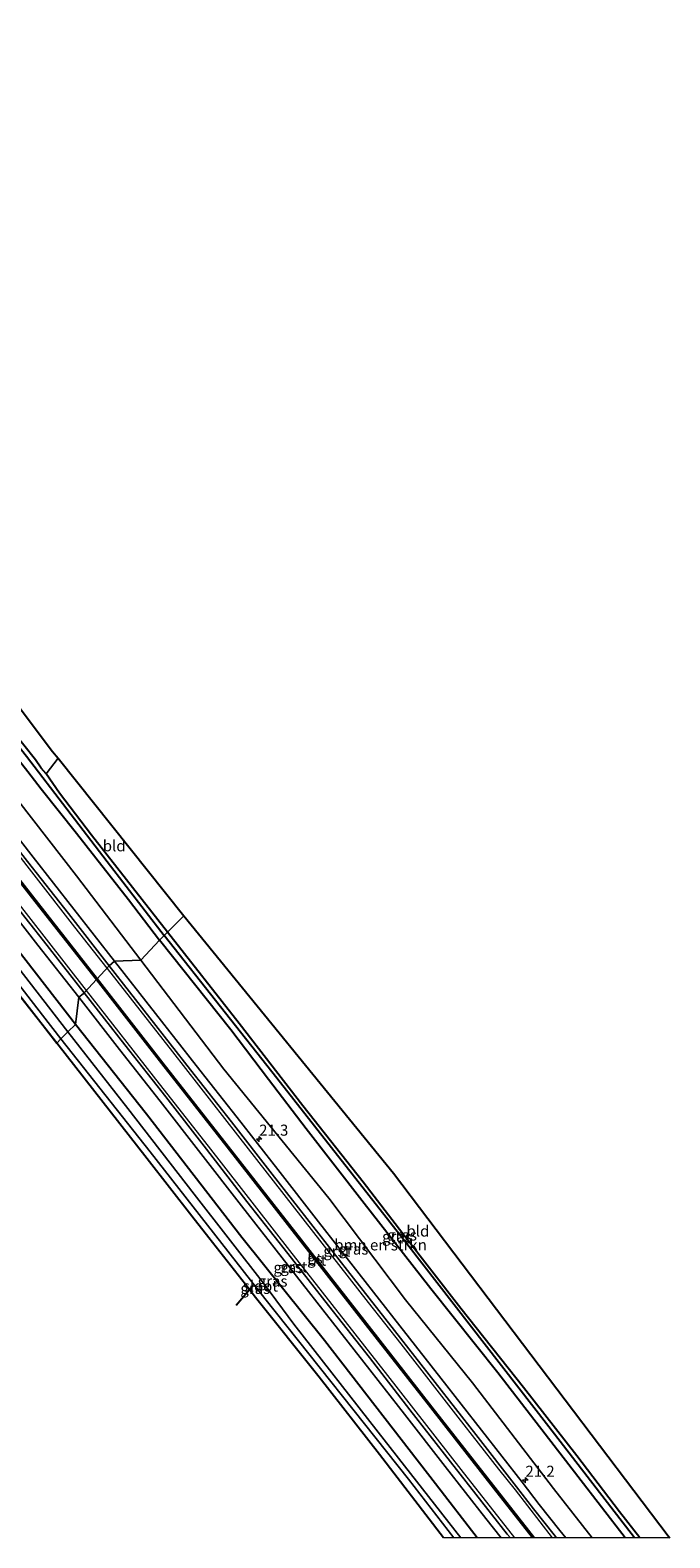
# Model space of a CAD drawing. Units: metres. Extents: x 230000 to 238161, y 500000 to 506250.
# Drawn here: x 238016 to 238161, y 500000 to 500342 of the extents above; entities that cross this region are included whole.
import ezdxf
from ezdxf.enums import TextEntityAlignment as Align

# ---------------------------------------------------------------- set-up
doc = ezdxf.new("R2010")
doc.units = ezdxf.units.M
doc.layers.get('0').update_dxf_attribs({"lineweight": 25})
for name, color, linetype, lineweight in [('B-ME-AM-KILOMETR-S-B1', 7, 'Continuous', 18), ('B-ME-GR-BOMENSTRUIKEN-GV-B6', 93, 'Continuous', 18), ('B-ME-GW-INSTEEKWATERGANG-L-B1', 10, 'Continuous', 25), ('B-ME-GW-WATERGANG-GREPPEL-L-B1', 10, 'Continuous', 25), ('B-ME-IE-GRASLAND-GV-B6', 93, 'Continuous', 18), ('B-ME-IE-GRONDWERKLIJN-GROND_INGERICHT-GV-B6', 253, 'Continuous', 18), ('B-ME-IE-HULPGEOMETRIE-L-B1', 53, 'Continuous', 18), ('B-ME-KG-KADASTRAAL-OPNAMEDTMGRENS-L-B1', 10, 'Continuous', 25), ('B-ME-KW-DUIKER-L-B1', 10, 'Continuous', 25), ('B-ME-OG-WATER-GV-B6', 153, 'Continuous', 18), ('B-ME-VH-VERH_SOORT-BITUMEN-GV-B6', 8, 'IE-TERREINAFSCHEIDING-NATUURLIJK-HOUTWAL', 18), ('B-ME-VH-VERH_SOORT-GV-B6', 8, 'Continuous', 18), ('B-ME-VW-MARKERING-STREEP-015-L-B1', 7, 'Continuous', 18)]:
    doc.layers.add(name, color=color, linetype=linetype, lineweight=lineweight)
doc.layers.add('B-ME-VW-MARKERING-GROENESTREEP-L-B1', color=3, linetype='Continuous')
doc.styles.add('NLCS-ISO', font='NLCS-ISO.TTF')
doc.linetypes.add('IE-TERREINAFSCHEIDING-NATUURLIJK-HOUTWAL', pattern='A,7,-1.5,[67,NLCS.SHX,S=0.75,R=45,X=0,Y=0],-1.5,7,-1.5,[70,NLCS.SHX,S=0.75,R=0,X=0,Y=0],-1.5', length=20)

# ---------------------------------------------------------------- blocks, each defined once
blk = doc.blocks.new('hecto')
for p, q in [((0, 0.625), (-0.625, 0)), ((0, -0.625), (0, 0.625)), ((-0.625, 0), (0.625, 0)), ((0.625, 0), (0, -0.625))]:
    blk.add_line(p, q)

msp = doc.modelspace()

# ---------------------------------------------------------------- linework, layer by layer
at = {"layer": 'B-ME-GR-BOMENSTRUIKEN-GV-B6'}
for points in [[(238015.51, 500173.68, 9.56), (238018.54, 500169.75, 9.56), (238026.61, 500159.75, 9.5), (238038.4, 500144.69, 9.46), (238045.41, 500135.46, 9.37), (238041.2, 500130.92, 9.6), (238026.61, 500150.09, 9.56), (238013.52, 500166.91, 9.63)], [(238143.61, 500000, 9.86), (238134.81, 500011.17, 9.96), (238116.46, 500035.12, 9.93), (238101.25, 500053.94, 9.95), (238083.81, 500076.97, 9.93), (238059.98, 500106.21, 9.9), (238041.2, 500130.92, 9.6), (238045.41, 500135.46, 9.37), (238061.61, 500115.15, 9.45), (238070.16, 500103.92, 9.65), (238078.67, 500092.74, 9.71), (238091.32, 500076.48, 9.6), (238106.98, 500056.45, 9.61), (238122.21, 500037.42, 9.61), (238140.31, 500013.93, 9.62), (238151.04, 500000, 9.53), (238143.61, 500000, 9.86)], [(238143.61, 500000, 9.86), (238134.81, 500011.17, 9.96), (238116.46, 500035.12, 9.93), (238101.25, 500053.94, 9.95), (238083.81, 500076.97, 9.93), (238059.98, 500106.21, 9.9), (238041.2, 500130.92, 9.6), (238045.41, 500135.46, 9.37), (238061.61, 500115.15, 9.45), (238070.16, 500103.92, 9.65), (238078.67, 500092.74, 9.71), (238091.32, 500076.48, 9.6), (238106.98, 500056.45, 9.61), (238122.21, 500037.42, 9.61), (238140.31, 500013.93, 9.62), (238151.04, 500000, 9.53), (238143.61, 500000, 9.86)]]:
    msp.add_polyline3d(points, dxfattribs=at)
at = {"layer": 'B-ME-GW-INSTEEKWATERGANG-L-B1'}
for points in [[(238026.33, 500116.39, 9.79), (238001.53, 500148.26, 9.7), (237975.81, 500181.1, 9.8), (237950.42, 500213.46, 9.65), (237923.95, 500246.53, 9.58), (237898.82, 500277.36, 9.56), (237874.67, 500305.67, 9.55), (237849.82, 500333.17, 9.51), (237821.21, 500363.46, 9.43), (237795.79, 500389.81, 9.3), (237792.22, 500393.51, 9.22)], [(237877.56, 500343.12, 8.98), (237887.69, 500332.21, 9), (237894.88, 500323.71, 9.03), (237902.73, 500314.6, 9.02), (237909.74, 500306.58, 9.04), (237918.74, 500296.23, 9.09), (237925.34, 500288.19, 9.09), (237930.89, 500280.87, 9.1), (237937.88, 500272.83, 9.13), (237943.79, 500265.84, 9.04), (237950.51, 500256.82, 8.96), (237957.93, 500247.53, 9.01), (237967.71, 500234.8, 9.12), (237975.38, 500225.18, 9.18), (237984.44, 500214.07, 9.21), (237994.66, 500200.77, 9.26), (238005.02, 500187.11, 9.35), (238010.32, 500180.38, 9.44), (238015.51, 500173.68, 9.56), (238018.54, 500169.75, 9.56), (238026.61, 500159.75, 9.5), (238038.4, 500144.69, 9.46), (238045.41, 500135.46, 9.37)], [(237908.83, 500255.92, 9), (237909.94, 500254.69, 8.99), (237919.93, 500242.52, 9.01), (237934.31, 500224.64, 9.08), (237940.51, 500216.79, 9.21), (237948.26, 500206.62, 9.27), (237955.06, 500197.79, 9.4), (237961.28, 500189.9, 9.36), (237967.9, 500181.43, 9.5), (237971.44, 500176.88, 9.46), (237975.68, 500171.6, 9.43), (237983.67, 500160.95, 9.46), (237995.13, 500146.54, 9.53), (238004.12, 500135.15, 9.49), (238019.05, 500116.17, 9.42), (238022.09, 500112.15, 9.42)], [(238047.23, 500137.28, 9.39), (238029.97, 500159.29, 9.39), (238022.71, 500168.77, 9.43), (238019.7, 500173.17, 9.33), (238018.6, 500174.45, 9.39), (238017.28, 500176.36, 9.26), (238011.96, 500182.98, 9.21), (238000.9, 500196.61, 9.12), (237990.67, 500210.09, 9.21), (237985.68, 500216.39, 9.19)], [(238151.04, 500000, 9.53), (238140.31, 500013.93, 9.62), (238122.21, 500037.42, 9.61), (238106.98, 500056.45, 9.61), (238091.32, 500076.48, 9.6), (238078.67, 500092.74, 9.71), (238070.16, 500103.92, 9.65), (238061.61, 500115.15, 9.45), (238045.41, 500135.46, 9.37)], [(238151.04, 500000, 9.53), (238140.31, 500013.93, 9.62), (238122.21, 500037.42, 9.61), (238106.98, 500056.45, 9.61), (238091.32, 500076.48, 9.6), (238078.67, 500092.74, 9.71), (238070.16, 500103.92, 9.65), (238061.61, 500115.15, 9.45), (238045.41, 500135.46, 9.37)], [(238154.39, 500000, 9.67), (238149.79, 500005.88, 9.73), (238140.13, 500018.57, 9.71), (238128, 500034.1, 9.67), (238113.82, 500052.01, 9.64), (238100.62, 500068.94, 9.57), (238091.6, 500080.62, 9.46), (238077.96, 500097.93, 9.44), (238063.49, 500116.6, 9.38), (238047.23, 500137.28, 9.39)], [(238154.39, 500000, 9.67), (238149.79, 500005.88, 9.73), (238140.13, 500018.57, 9.71), (238128, 500034.1, 9.67), (238113.82, 500052.01, 9.64), (238100.62, 500068.94, 9.57), (238091.6, 500080.62, 9.46), (238077.96, 500097.93, 9.44), (238063.49, 500116.6, 9.38), (238047.23, 500137.28, 9.39)], [(238117.5, 500000, 9.93), (238108.03, 500012.23, 9.94), (238082.88, 500044.73, 9.93), (238064.09, 500068.11, 9.9), (238042.47, 500096.05, 9.88), (238026.33, 500116.39, 9.79)], [(238117.5, 500000, 9.93), (238108.03, 500012.23, 9.94), (238082.88, 500044.73, 9.93), (238064.09, 500068.11, 9.9), (238042.47, 500096.05, 9.88), (238026.33, 500116.39, 9.79)]]:
    msp.add_polyline3d(points, dxfattribs=at)
at = {"layer": 'B-ME-GW-WATERGANG-GREPPEL-L-B1'}
for points in [[(237811.32, 500416.12, 8.33), (237833.1, 500393.59, 8.33), (237859.66, 500365.53, 8.33), (237875.82, 500347.72, 8.33), (237888.95, 500333.09, 8.33), (237904.44, 500315.12, 8.33), (237920.08, 500297.18, 8.33), (237934.98, 500279.23, 8.33), (237948.83, 500261.67, 8.33), (237966.9, 500238.81, 8.33), (237981.86, 500220.06, 8.38), (237998.57, 500198.18, 8.41), (238015.26, 500177.22, 8.54), (238033.55, 500153.31, 8.67), (238046.51, 500136.56, 8.71)], [(238153.17, 500000, 8.81), (238133.76, 500025.13, 8.93), (238101.52, 500066.62, 8.99), (238072.05, 500104.22, 8.93), (238046.51, 500136.56, 8.71)], [(238153.17, 500000, 8.81), (238133.76, 500025.13, 8.93), (238101.52, 500066.62, 8.99), (238072.05, 500104.22, 8.93), (238046.51, 500136.56, 8.71)]]:
    msp.add_polyline3d(points, dxfattribs=at)
at = {"layer": 'B-ME-IE-GRASLAND-GV-B6'}
for points in [[(237821.21, 500363.46, 9.43), (237849.82, 500333.17, 9.51), (237874.67, 500305.67, 9.55), (237898.82, 500277.36, 9.56), (237923.95, 500246.53, 9.58), (237950.42, 500213.46, 9.65), (237975.81, 500181.1, 9.8), (238001.53, 500148.26, 9.7), (238026.33, 500116.39, 9.79)], [(238027.08, 500122.54, 10.1), (238026.33, 500116.39, 9.79), (238001.53, 500148.26, 9.7), (237975.81, 500181.1, 9.8), (237950.42, 500213.46, 9.65), (237923.95, 500246.53, 9.58), (237898.82, 500277.36, 9.56), (237874.67, 500305.67, 9.55), (237849.82, 500333.17, 9.51), (237821.21, 500363.46, 9.43)], [(238041.2, 500130.92, 9.6), (238035.24, 500130.7, 10.09), (238026.01, 500142.5, 10.07), (238016.75, 500154.31, 10.07), (238007.53, 500166.11, 10.07), (237998.29, 500177.97, 10.06), (237989.03, 500189.73, 10.07), (237979.74, 500201.53, 10.09), (237970.42, 500213.29, 10.12), (237961.16, 500225.13, 10.17), (237951.88, 500236.9, 10.2), (237942.51, 500248.61, 10.21), (237933.09, 500260.27, 10.2), (237923.58, 500271.94, 10.15), (237913.95, 500283.46, 10.16), (237904.29, 500294.95, 10.13), (237894.5, 500306.37, 10.1), (237884.66, 500317.68, 10.08), (237884.6, 500317.77, 10.07), (237874.7, 500329.05, 10.07), (237864.71, 500340.24, 10.04), (237854.55, 500351.36, 10.03)], [(237875.82, 500347.72, 8.33), (237888.95, 500333.09, 8.33), (237904.44, 500315.12, 8.33), (237920.08, 500297.18, 8.33), (237934.98, 500279.23, 8.33), (237948.83, 500261.67, 8.33), (237966.9, 500238.81, 8.33), (237981.86, 500220.06, 8.38), (237998.57, 500198.18, 8.41), (238015.26, 500177.22, 8.54), (238033.55, 500153.31, 8.67), (238046.51, 500136.56, 8.71)], [(238026.33, 500116.39, 9.79), (238024.63, 500114.7, 8.02), (238011.99, 500130.99, 8.02), (237992.11, 500156.66, 8.02), (237973.41, 500180.66, 8.02), (237949.62, 500211.3, 8.02), (237923.23, 500244.1, 8.02), (237902.71, 500269.58, 8.02), (237887, 500287.48, 8.02), (237865.99, 500311.73, 8.02), (237849.85, 500329.45, 8.02), (237850.54, 500330.12, 8.31), (237848.51, 500332.15, 8.31), (237848.85, 500332.46, 8.82), (237848.71, 500332.61, 8.82), (237848.38, 500332.31, 8.31), (237846.48, 500334.35, 8.32), (237845.78, 500333.7, 7.6), (237834.35, 500345.74, 7.64)], [(238046.51, 500136.56, 8.71), (238045.41, 500135.46, 9.37), (238038.4, 500144.69, 9.46), (238026.61, 500159.75, 9.5), (238018.54, 500169.75, 9.56), (238015.51, 500173.68, 9.56), (238010.32, 500180.38, 9.44), (238005.02, 500187.11, 9.35), (237994.66, 500200.77, 9.26), (237984.44, 500214.07, 9.21), (237975.38, 500225.18, 9.18), (237967.71, 500234.8, 9.12), (237957.93, 500247.53, 9.01), (237950.51, 500256.82, 8.96), (237943.79, 500265.84, 9.04), (237937.88, 500272.83, 9.13), (237930.89, 500280.87, 9.1), (237925.34, 500288.19, 9.09), (237918.74, 500296.23, 9.09), (237909.74, 500306.58, 9.04), (237902.73, 500314.6, 9.02), (237894.88, 500323.71, 9.03), (237887.69, 500332.21, 9), (237877.56, 500343.12, 8.98)], [(237846.94, 500342.73, 9.73), (237857.01, 500331.64, 9.73), (237866.97, 500320.46, 9.74), (237876.71, 500309.41, 9.77), (237876.68, 500309.39, 9.76), (237886.47, 500298.08, 9.79), (237896.21, 500286.69, 9.81), (237905.89, 500275.23, 9.84), (237915.49, 500263.67, 9.84), (237924.93, 500252.11, 9.85), (237934.38, 500240.42, 9.88), (237943.68, 500228.67, 9.88), (237952.97, 500216.9, 9.93), (237962.27, 500205.15, 10), (237971.53, 500193.33, 9.98), (237980.79, 500181.56, 9.99), (237990.05, 500169.82, 10), (237999.31, 500157.98, 10.05), (238008.55, 500146.13, 10.06), (238017.8, 500134.33, 10.07), (238027.08, 500122.54, 10.1)], [(237866.83, 500342.77, 9.76), (237876.24, 500332.22, 9.75), (237885.77, 500321.49, 9.74), (237896.47, 500309.3, 9.82), (237902.42, 500302.3, 9.88), (237907.85, 500296.04, 9.87), (237913.51, 500289.3, 9.92), (237919.12, 500282.51, 9.93), (237929.23, 500270.38, 9.98), (237936.9, 500260.32, 9.98), (237946.81, 500248.17, 9.99), (237954.43, 500238.56, 10), (237963.93, 500226.85, 9.92), (237970.56, 500218.02, 9.9), (237977.62, 500209.07, 9.95), (237986.04, 500200.08, 9.79), (237995.46, 500189.09, 9.64), (238009.45, 500172.16, 9.66), (238012.08, 500168.89, 9.66), (238013.52, 500166.91, 9.63), (238026.61, 500150.09, 9.56), (238041.2, 500130.92, 9.6)], [(238011.96, 500182.98, 9.21), (238017.28, 500176.36, 9.26), (238018.6, 500174.45, 9.39), (238019.7, 500173.17, 9.33), (238022.71, 500168.77, 9.43), (238029.97, 500159.29, 9.39), (238047.23, 500137.28, 9.39), (238046.51, 500136.56, 8.71), (238033.55, 500153.31, 8.67), (238015.26, 500177.22, 8.54)], [(238004.22, 500137.34, 8.02), (238018.86, 500118.46, 8.02), (238023.01, 500113.08, 8.02), (238022.09, 500112.15, 9.42), (238019.05, 500116.17, 9.42), (238004.12, 500135.15, 9.49)], [(238151.04, 500000, 9.53), (238140.31, 500013.93, 9.62), (238122.21, 500037.42, 9.61), (238106.98, 500056.45, 9.61), (238091.32, 500076.48, 9.6), (238078.67, 500092.74, 9.71), (238070.16, 500103.92, 9.65), (238061.61, 500115.15, 9.45), (238045.41, 500135.46, 9.37), (238046.51, 500136.56, 8.71), (238072.05, 500104.22, 8.93), (238101.52, 500066.62, 8.99), (238133.76, 500025.13, 8.93), (238153.17, 500000, 8.81), (238151.04, 500000, 9.53)], [(238151.04, 500000, 9.53), (238140.31, 500013.93, 9.62), (238122.21, 500037.42, 9.61), (238106.98, 500056.45, 9.61), (238091.32, 500076.48, 9.6), (238078.67, 500092.74, 9.71), (238070.16, 500103.92, 9.65), (238061.61, 500115.15, 9.45), (238045.41, 500135.46, 9.37), (238046.51, 500136.56, 8.71), (238072.05, 500104.22, 8.93), (238101.52, 500066.62, 8.99), (238133.76, 500025.13, 8.93), (238153.17, 500000, 8.81), (238151.04, 500000, 9.53)], [(238153.17, 500000, 8.81), (238133.76, 500025.13, 8.93), (238101.52, 500066.62, 8.99), (238072.05, 500104.22, 8.93), (238046.51, 500136.56, 8.71), (238047.23, 500137.28, 9.39), (238063.49, 500116.6, 9.38), (238077.96, 500097.93, 9.44), (238091.6, 500080.62, 9.46), (238100.62, 500068.94, 9.57), (238113.82, 500052.01, 9.64), (238128, 500034.1, 9.67), (238140.13, 500018.57, 9.71), (238149.79, 500005.88, 9.73), (238154.39, 500000, 9.67), (238153.17, 500000, 8.81)], [(238153.17, 500000, 8.81), (238133.76, 500025.13, 8.93), (238101.52, 500066.62, 8.99), (238072.05, 500104.22, 8.93), (238046.51, 500136.56, 8.71), (238047.23, 500137.28, 9.39), (238063.49, 500116.6, 9.38), (238077.96, 500097.93, 9.44), (238091.6, 500080.62, 9.46), (238100.62, 500068.94, 9.57), (238113.82, 500052.01, 9.64), (238128, 500034.1, 9.67), (238140.13, 500018.57, 9.71), (238149.79, 500005.88, 9.73), (238154.39, 500000, 9.67), (238153.17, 500000, 8.81)], [(238137.58, 500000, 10.31), (238136.25, 500001.7, 10.31), (238131.59, 500007.59, 10.3), (238127.69, 500012.6, 10.29), (238118.46, 500024.39, 10.25), (238109.23, 500036.18, 10.24), (238099.98, 500048.04, 10.24), (238090.74, 500059.83, 10.23), (238081.49, 500071.64, 10.2), (238072.24, 500083.46, 10.18), (238063.01, 500095.26, 10.15), (238053.74, 500107.08, 10.15), (238044.49, 500118.89, 10.12), (238035.24, 500130.7, 10.09), (238041.2, 500130.92, 9.6), (238059.98, 500106.21, 9.9), (238083.81, 500076.97, 9.93), (238101.25, 500053.94, 9.95), (238116.46, 500035.12, 9.93), (238134.81, 500011.17, 9.96), (238143.61, 500000, 9.86), (238137.58, 500000, 10.31)], [(238137.58, 500000, 10.31), (238136.25, 500001.7, 10.31), (238131.59, 500007.59, 10.3), (238127.69, 500012.6, 10.29), (238118.46, 500024.39, 10.25), (238109.23, 500036.18, 10.24), (238099.98, 500048.04, 10.24), (238090.74, 500059.83, 10.23), (238081.49, 500071.64, 10.2), (238072.24, 500083.46, 10.18), (238063.01, 500095.26, 10.15), (238053.74, 500107.08, 10.15), (238044.49, 500118.89, 10.12), (238035.24, 500130.7, 10.09), (238041.2, 500130.92, 9.6), (238059.98, 500106.21, 9.9), (238083.81, 500076.97, 9.93), (238101.25, 500053.94, 9.95), (238116.46, 500035.12, 9.93), (238134.81, 500011.17, 9.96), (238143.61, 500000, 9.86), (238137.58, 500000, 10.31)], [(238117.5, 500000, 9.93), (238108.03, 500012.23, 9.94), (238082.88, 500044.73, 9.93), (238064.09, 500068.11, 9.9), (238042.47, 500096.05, 9.88), (238026.33, 500116.39, 9.79), (238027.08, 500122.54, 10.1), (238036.32, 500110.73, 10.09), (238045.54, 500098.96, 10.1), (238054.79, 500087.1, 10.12), (238064.01, 500075.23, 10.14), (238073.26, 500063.5, 10.17), (238082.49, 500051.66, 10.2), (238091.77, 500039.85, 10.19), (238100.98, 500028.04, 10.21), (238110.21, 500016.21, 10.22), (238119.47, 500004.4, 10.23), (238122.97, 500000, 10.26), (238117.5, 500000, 9.93)], [(238117.5, 500000, 9.93), (238108.03, 500012.23, 9.94), (238082.88, 500044.73, 9.93), (238064.09, 500068.11, 9.9), (238042.47, 500096.05, 9.88), (238026.33, 500116.39, 9.79), (238027.08, 500122.54, 10.1), (238036.32, 500110.73, 10.09), (238045.54, 500098.96, 10.1), (238054.79, 500087.1, 10.12), (238064.01, 500075.23, 10.14), (238073.26, 500063.5, 10.17), (238082.49, 500051.66, 10.2), (238091.77, 500039.85, 10.19), (238100.98, 500028.04, 10.21), (238110.21, 500016.21, 10.22), (238119.47, 500004.4, 10.23), (238122.97, 500000, 10.26), (238117.5, 500000, 9.93)], [(238113.79, 500000, 8.02), (238095.01, 500023.92, 8.02), (238075.89, 500048.4, 8.02), (238069.21, 500057.4, 8.02), (238053.29, 500077.91, 8.02), (238038.25, 500097.33, 8.02), (238024.63, 500114.7, 8.02), (238026.33, 500116.39, 9.79), (238042.47, 500096.05, 9.88), (238064.09, 500068.11, 9.9), (238082.88, 500044.73, 9.93), (238108.03, 500012.23, 9.94), (238117.5, 500000, 9.93), (238113.79, 500000, 8.02)], [(238113.79, 500000, 8.02), (238095.01, 500023.92, 8.02), (238075.89, 500048.4, 8.02), (238069.21, 500057.4, 8.02), (238053.29, 500077.91, 8.02), (238038.25, 500097.33, 8.02), (238024.63, 500114.7, 8.02), (238026.33, 500116.39, 9.79), (238042.47, 500096.05, 9.88), (238064.09, 500068.11, 9.9), (238082.88, 500044.73, 9.93), (238108.03, 500012.23, 9.94), (238117.5, 500000, 9.93), (238113.79, 500000, 8.02)], [(238109.86, 500000, 9.53), (238095.32, 500018.9, 9.36), (238081.61, 500036.42, 9.37), (238067.23, 500054.5, 9.4), (238065.75, 500056.36, 9.42), (238056.63, 500068.01, 9.48), (238052.74, 500072.94, 9.55), (238042.64, 500085.88, 9.51), (238022.09, 500112.15, 9.42), (238023.01, 500113.08, 8.02), (238043.28, 500087.51, 8.02), (238069.3, 500054.24, 8.02), (238101.9, 500013.28, 8.02), (238112.2, 500000, 8.02), (238109.86, 500000, 9.53)], [(238109.86, 500000, 9.53), (238095.32, 500018.9, 9.36), (238081.61, 500036.42, 9.37), (238067.23, 500054.5, 9.4), (238065.75, 500056.36, 9.42), (238056.63, 500068.01, 9.48), (238052.74, 500072.94, 9.55), (238042.64, 500085.88, 9.51), (238022.09, 500112.15, 9.42), (238023.01, 500113.08, 8.02), (238043.28, 500087.51, 8.02), (238069.3, 500054.24, 8.02), (238101.9, 500013.28, 8.02), (238112.2, 500000, 8.02), (238109.86, 500000, 9.53)]]:
    msp.add_polyline3d(points, dxfattribs=at)
at = {"layer": 'B-ME-IE-GRONDWERKLIJN-GROND_INGERICHT-GV-B6'}
for points in [[(238022.09, 500112.15, 9.42), (237908.83, 500255.92, 9), (237909.94, 500254.69, 8.99), (237919.93, 500242.52, 9.01), (237934.31, 500224.64, 9.08), (237940.51, 500216.79, 9.21), (237948.26, 500206.62, 9.27), (237955.06, 500197.79, 9.4), (237961.28, 500189.9, 9.36), (237967.9, 500181.43, 9.5), (237971.44, 500176.88, 9.46), (237975.68, 500171.6, 9.43), (237983.67, 500160.95, 9.46), (237995.13, 500146.54, 9.53), (238004.12, 500135.15, 9.49), (238019.05, 500116.17, 9.42), (238022.09, 500112.15, 9.42)], [(237989.18, 500220.66, 9.25), (238021.16, 500178.26, 9.25), (238022.4, 500176.72, 9.26), (238019.7, 500173.17, 9.33), (238018.6, 500174.45, 9.39), (238017.28, 500176.36, 9.26), (238011.96, 500182.98, 9.21)], [(238029.97, 500159.29, 9.39), (238022.71, 500168.77, 9.43), (238019.7, 500173.17, 9.33), (238022.4, 500176.72, 9.26), (238050.96, 500141, 9.45), (238047.23, 500137.28, 9.39), (238029.97, 500159.29, 9.39)], [(238154.39, 500000, 9.67), (238149.79, 500005.88, 9.73), (238140.13, 500018.57, 9.71), (238128, 500034.1, 9.67), (238113.82, 500052.01, 9.64), (238100.62, 500068.94, 9.57), (238091.6, 500080.62, 9.46), (238077.96, 500097.93, 9.44), (238063.49, 500116.6, 9.38), (238047.23, 500137.28, 9.39), (238050.96, 500141, 9.45), (238098.53, 500082.69, 9.6), (238160.86, 500000.48, 9.64), (238161.22, 500000, 9.64), (238154.39, 500000, 9.67)], [(238154.39, 500000, 9.67), (238149.79, 500005.88, 9.73), (238140.13, 500018.57, 9.71), (238128, 500034.1, 9.67), (238113.82, 500052.01, 9.64), (238100.62, 500068.94, 9.57), (238091.6, 500080.62, 9.46), (238077.96, 500097.93, 9.44), (238063.49, 500116.6, 9.38), (238047.23, 500137.28, 9.39), (238050.96, 500141, 9.45), (238098.53, 500082.69, 9.6), (238160.86, 500000.48, 9.64), (238161.22, 500000, 9.64), (238154.39, 500000, 9.67)]]:
    msp.add_polyline3d(points, dxfattribs=at)
at = {"layer": 'B-ME-IE-HULPGEOMETRIE-L-B1'}
msp.add_polyline3d([(238022.09, 500112.15, 9.42), (238023.01, 500113.08, 8.02), (238024.63, 500114.7, 8.02), (238026.33, 500116.39, 9.79), (238027.08, 500122.54, 10.1), (238028.34, 500123.54, 10.16), (238033.96, 500129.69, 10.16), (238035.24, 500130.7, 10.09), (238041.2, 500130.92, 9.6), (238045.41, 500135.46, 9.37), (238046.51, 500136.56, 8.71), (238047.23, 500137.28, 9.39), (238050.96, 500141, 9.45)], dxfattribs=at)
at = {"layer": 'B-ME-KG-KADASTRAAL-OPNAMEDTMGRENS-L-B1'}
for points in [[(237812.11, 500417.05, 8.98), (237813.18, 500415.88, 9.06), (237822.42, 500406.49, 9.02), (237829.89, 500398.87, 8.92), (237842.42, 500385.68, 8.92), (237850.42, 500376.94, 8.88), (237856.3, 500370.34, 8.92), (237865.2, 500360.95, 8.93), (237871.87, 500353.84, 8.94), (237880, 500344.53, 8.88), (237889.97, 500333.6, 8.81), (237894.29, 500328.96, 8.92), (237894.88, 500328.25, 8.91), (237898.05, 500331.99, 9.01), (237946.72, 500273.55, 9.14), (237972.67, 500242.53, 9.02), (237989.18, 500220.66, 9.25), (238021.16, 500178.26, 9.25), (238022.4, 500176.72, 9.26), (238050.96, 500141, 9.45)], [(238022.09, 500112.15, 9.42), (237908.83, 500255.92, 9), (237907.59, 500257.29, 9.02), (237905.33, 500259.86, 9.05), (237903.66, 500262.22, 9.1), (237900.41, 500266.02, 9.15), (237893.41, 500274.5, 9.17), (237888.72, 500279.76, 9.21), (237885.42, 500283.66, 9.25), (237878.04, 500292, 9.29), (237868.7, 500302.97, 9.17), (237853.07, 500320.47, 9.18), (237844.46, 500330.31, 9.03), (237841.79, 500333.28, 9.01), (237840.99, 500334.06, 9.04), (237840.74, 500334.3, 9.05), (237839.4, 500335.85, 9.14), (237837.96, 500337.32, 9.25), (237836.51, 500338.68, 9.34), (237826.39, 500349.45, 9.32), (237814.73, 500361.92, 9.32), (237810.47, 500366.63, 9.13), (237805.54, 500371.95, 9), (237788.65, 500389.28, 9)], [(238050.96, 500141, 9.45), (238098.53, 500082.69, 9.6), (238160.86, 500000.48, 9.64), (238161.22, 500000, 9.64)], [(238050.96, 500141, 9.45), (238098.53, 500082.69, 9.6), (238160.86, 500000.48, 9.64), (238161.22, 500000, 9.64)], [(238109.86, 500000, 9.53), (238095.32, 500018.9, 9.36), (238081.61, 500036.42, 9.37), (238067.23, 500054.5, 9.4), (238065.75, 500056.36, 9.42), (238056.63, 500068.01, 9.48), (238052.74, 500072.94, 9.55), (238042.64, 500085.88, 9.51), (238022.09, 500112.15, 9.42)], [(238109.86, 500000, 9.53), (238095.32, 500018.9, 9.36), (238081.61, 500036.42, 9.37), (238067.23, 500054.5, 9.4), (238065.75, 500056.36, 9.42), (238056.63, 500068.01, 9.48), (238052.74, 500072.94, 9.55), (238042.64, 500085.88, 9.51), (238022.09, 500112.15, 9.42)]]:
    msp.add_polyline3d(points, dxfattribs=at)
at = {"layer": 'B-ME-KW-DUIKER-L-B1'}
msp.add_line((238062.81, 500052.75, 8.13), (238066.65, 500057.31, 8.13), dxfattribs=at)
at = {"layer": 'B-ME-OG-WATER-GV-B6'}
for points in [[(238011.99, 500130.99, 8.02), (238024.63, 500114.7, 8.02), (238023.01, 500113.08, 8.02), (238018.86, 500118.46, 8.02), (238004.22, 500137.34, 8.02)], [(238112.2, 500000, 8.02), (238101.9, 500013.28, 8.02), (238069.3, 500054.24, 8.02), (238043.28, 500087.51, 8.02), (238023.01, 500113.08, 8.02), (238024.63, 500114.7, 8.02), (238038.25, 500097.33, 8.02), (238053.29, 500077.91, 8.02), (238069.21, 500057.4, 8.02), (238075.89, 500048.4, 8.02), (238095.01, 500023.92, 8.02), (238113.79, 500000, 8.02), (238112.2, 500000, 8.02)], [(238112.2, 500000, 8.02), (238101.9, 500013.28, 8.02), (238069.3, 500054.24, 8.02), (238043.28, 500087.51, 8.02), (238023.01, 500113.08, 8.02), (238024.63, 500114.7, 8.02), (238038.25, 500097.33, 8.02), (238053.29, 500077.91, 8.02), (238069.21, 500057.4, 8.02), (238075.89, 500048.4, 8.02), (238095.01, 500023.92, 8.02), (238113.79, 500000, 8.02), (238112.2, 500000, 8.02)]]:
    msp.add_polyline3d(points, dxfattribs=at)
at = {"layer": 'B-ME-VH-VERH_SOORT-BITUMEN-GV-B6'}
for points in [[(237853.37, 500350.25, 10.04), (237863.5, 500339.16, 10.06), (237873.49, 500327.98, 10.07), (237883.39, 500316.7, 10.08), (237893.28, 500305.3, 10.11), (237903.05, 500293.9, 10.13), (237912.7, 500282.41, 10.15), (237922.33, 500270.9, 10.16), (237931.81, 500259.26, 10.17), (237941.24, 500247.59, 10.18), (237950.61, 500235.88, 10.18), (237959.9, 500224.11, 10.17), (237969.14, 500212.29, 10.14), (237978.46, 500200.53, 10.14), (237987.74, 500188.74, 10.12), (237997.02, 500176.96, 10.12), (238006.24, 500165.12, 10.11), (238015.47, 500153.31, 10.12), (238024.73, 500141.5, 10.14), (238033.96, 500129.69, 10.16)], [(238033.96, 500129.69, 10.16), (238028.34, 500123.54, 10.16), (238019.06, 500135.33, 10.13), (238009.81, 500147.13, 10.11), (238000.58, 500158.97, 10.1), (237991.33, 500170.79, 10.08), (237982.05, 500182.56, 10.07), (237972.78, 500194.34, 10.06), (237963.53, 500206.15, 10.05), (237954.22, 500217.91, 10.02), (237944.93, 500229.68, 9.97), (237935.62, 500241.44, 9.98), (237926.19, 500253.11, 9.95), (237916.72, 500264.71, 9.94), (237907.13, 500276.25, 9.92), (237897.45, 500287.71, 9.9), (237887.71, 500299.11, 9.89), (237877.9, 500310.45, 9.85), (237868.15, 500321.5, 9.84), (237858.19, 500332.7, 9.82), (237848.11, 500343.8, 9.8)], [(238125.02, 500000, 10.34), (238124.33, 500000.87, 10.34), (238120.74, 500005.4, 10.32), (238111.48, 500017.2, 10.3), (238102.25, 500029.03, 10.29), (238093.03, 500040.85, 10.28), (238083.76, 500052.65, 10.26), (238074.53, 500064.48, 10.24), (238065.26, 500076.25, 10.23), (238056.05, 500088.1, 10.2), (238046.82, 500099.93, 10.18), (238037.58, 500111.73, 10.17), (238028.34, 500123.54, 10.16), (238033.96, 500129.69, 10.16), (238043.22, 500117.88, 10.17), (238052.46, 500106.07, 10.19), (238061.73, 500094.27, 10.21), (238070.96, 500082.45, 10.23), (238080.21, 500070.64, 10.25), (238089.46, 500058.83, 10.27), (238098.71, 500047.03, 10.29), (238107.94, 500035.19, 10.29), (238117.18, 500023.39, 10.31), (238126.42, 500011.58, 10.34), (238130.31, 500006.58, 10.35), (238134.95, 500000.69, 10.35), (238135.49, 500000, 10.35), (238125.02, 500000, 10.34)], [(238125.02, 500000, 10.34), (238124.33, 500000.87, 10.34), (238120.74, 500005.4, 10.32), (238111.48, 500017.2, 10.3), (238102.25, 500029.03, 10.29), (238093.03, 500040.85, 10.28), (238083.76, 500052.65, 10.26), (238074.53, 500064.48, 10.24), (238065.26, 500076.25, 10.23), (238056.05, 500088.1, 10.2), (238046.82, 500099.93, 10.18), (238037.58, 500111.73, 10.17), (238028.34, 500123.54, 10.16), (238033.96, 500129.69, 10.16), (238043.22, 500117.88, 10.17), (238052.46, 500106.07, 10.19), (238061.73, 500094.27, 10.21), (238070.96, 500082.45, 10.23), (238080.21, 500070.64, 10.25), (238089.46, 500058.83, 10.27), (238098.71, 500047.03, 10.29), (238107.94, 500035.19, 10.29), (238117.18, 500023.39, 10.31), (238126.42, 500011.58, 10.34), (238130.31, 500006.58, 10.35), (238134.95, 500000.69, 10.35), (238135.49, 500000, 10.35), (238125.02, 500000, 10.34)]]:
    msp.add_polyline3d(points, dxfattribs=at)
at = {"layer": 'B-ME-VH-VERH_SOORT-GV-B6'}
for points in [[(238035.24, 500130.7, 10.09), (238033.96, 500129.69, 10.16), (238024.73, 500141.5, 10.14), (238015.47, 500153.31, 10.12), (238006.24, 500165.12, 10.11), (237997.02, 500176.96, 10.12), (237987.74, 500188.74, 10.12), (237978.46, 500200.53, 10.14), (237969.14, 500212.29, 10.14), (237959.9, 500224.11, 10.17), (237950.61, 500235.88, 10.18), (237941.24, 500247.59, 10.18), (237931.81, 500259.26, 10.17), (237922.33, 500270.9, 10.16), (237912.7, 500282.41, 10.15), (237903.05, 500293.9, 10.13), (237893.28, 500305.3, 10.11), (237883.39, 500316.7, 10.08), (237873.49, 500327.98, 10.07), (237863.5, 500339.16, 10.06), (237853.37, 500350.25, 10.04)], [(237854.55, 500351.36, 10.03), (237864.71, 500340.24, 10.04), (237874.7, 500329.05, 10.07), (237884.6, 500317.77, 10.07), (237884.66, 500317.68, 10.08), (237894.5, 500306.37, 10.1), (237904.29, 500294.95, 10.13), (237913.95, 500283.46, 10.16), (237923.58, 500271.94, 10.15), (237933.09, 500260.27, 10.2), (237942.51, 500248.61, 10.21), (237951.88, 500236.9, 10.2), (237961.16, 500225.13, 10.17), (237970.42, 500213.29, 10.12), (237979.74, 500201.53, 10.09), (237989.03, 500189.73, 10.07), (237998.29, 500177.97, 10.06), (238007.53, 500166.11, 10.07), (238016.75, 500154.31, 10.07), (238026.01, 500142.5, 10.07), (238035.24, 500130.7, 10.09)], [(237848.11, 500343.8, 9.8), (237858.19, 500332.7, 9.82), (237868.15, 500321.5, 9.84), (237877.9, 500310.45, 9.85), (237887.71, 500299.11, 9.89), (237897.45, 500287.71, 9.9), (237907.13, 500276.25, 9.92), (237916.72, 500264.71, 9.94), (237926.19, 500253.11, 9.95), (237935.62, 500241.44, 9.98), (237944.93, 500229.68, 9.97), (237954.22, 500217.91, 10.02), (237963.53, 500206.15, 10.05), (237972.78, 500194.34, 10.06), (237982.05, 500182.56, 10.07), (237991.33, 500170.79, 10.08), (238000.58, 500158.97, 10.1), (238009.81, 500147.13, 10.11), (238019.06, 500135.33, 10.13), (238028.34, 500123.54, 10.16), (238028.09, 500123.34, 10.14)], [(238028.09, 500123.34, 10.14), (238027.08, 500122.54, 10.1), (238017.8, 500134.33, 10.07), (238008.55, 500146.13, 10.06), (237999.31, 500157.98, 10.05), (237990.05, 500169.82, 10), (237980.79, 500181.56, 9.99), (237971.53, 500193.33, 9.98), (237962.27, 500205.15, 10), (237952.97, 500216.9, 9.93), (237943.68, 500228.67, 9.88), (237934.38, 500240.42, 9.88), (237924.93, 500252.11, 9.85), (237915.49, 500263.67, 9.84), (237905.89, 500275.23, 9.84), (237896.21, 500286.69, 9.81), (237886.47, 500298.08, 9.79), (237876.68, 500309.39, 9.76), (237876.71, 500309.41, 9.77), (237866.97, 500320.46, 9.74), (237857.01, 500331.64, 9.73), (237846.94, 500342.73, 9.73)], [(238135.49, 500000, 10.35), (238134.95, 500000.69, 10.35), (238130.31, 500006.58, 10.35), (238126.42, 500011.58, 10.34), (238117.18, 500023.39, 10.31), (238107.94, 500035.19, 10.29), (238098.71, 500047.03, 10.29), (238089.46, 500058.83, 10.27), (238080.21, 500070.64, 10.25), (238070.96, 500082.45, 10.23), (238061.73, 500094.27, 10.21), (238052.46, 500106.07, 10.19), (238043.22, 500117.88, 10.17), (238033.96, 500129.69, 10.16), (238035.24, 500130.7, 10.09), (238044.49, 500118.89, 10.12), (238053.74, 500107.08, 10.15), (238063.01, 500095.26, 10.15), (238072.24, 500083.46, 10.18), (238081.49, 500071.64, 10.2), (238090.74, 500059.83, 10.23), (238099.98, 500048.04, 10.24), (238109.23, 500036.18, 10.24), (238118.46, 500024.39, 10.25), (238127.69, 500012.6, 10.29), (238131.59, 500007.59, 10.3), (238136.25, 500001.7, 10.31), (238137.58, 500000, 10.31), (238135.49, 500000, 10.35)], [(238135.49, 500000, 10.35), (238134.95, 500000.69, 10.35), (238130.31, 500006.58, 10.35), (238126.42, 500011.58, 10.34), (238117.18, 500023.39, 10.31), (238107.94, 500035.19, 10.29), (238098.71, 500047.03, 10.29), (238089.46, 500058.83, 10.27), (238080.21, 500070.64, 10.25), (238070.96, 500082.45, 10.23), (238061.73, 500094.27, 10.21), (238052.46, 500106.07, 10.19), (238043.22, 500117.88, 10.17), (238033.96, 500129.69, 10.16), (238035.24, 500130.7, 10.09), (238044.49, 500118.89, 10.12), (238053.74, 500107.08, 10.15), (238063.01, 500095.26, 10.15), (238072.24, 500083.46, 10.18), (238081.49, 500071.64, 10.2), (238090.74, 500059.83, 10.23), (238099.98, 500048.04, 10.24), (238109.23, 500036.18, 10.24), (238118.46, 500024.39, 10.25), (238127.69, 500012.6, 10.29), (238131.59, 500007.59, 10.3), (238136.25, 500001.7, 10.31), (238137.58, 500000, 10.31), (238135.49, 500000, 10.35)], [(238122.97, 500000, 10.26), (238119.47, 500004.4, 10.23), (238110.21, 500016.21, 10.22), (238100.98, 500028.04, 10.21), (238091.77, 500039.85, 10.19), (238082.49, 500051.66, 10.2), (238073.26, 500063.5, 10.17), (238064.01, 500075.23, 10.14), (238054.79, 500087.1, 10.12), (238045.54, 500098.96, 10.1), (238036.32, 500110.73, 10.09), (238027.08, 500122.54, 10.1), (238028.09, 500123.34, 10.14), (238028.34, 500123.54, 10.16), (238037.58, 500111.73, 10.17), (238046.82, 500099.93, 10.18), (238056.05, 500088.1, 10.2), (238065.26, 500076.25, 10.23), (238074.53, 500064.48, 10.24), (238083.76, 500052.65, 10.26), (238093.03, 500040.85, 10.28), (238102.25, 500029.03, 10.29), (238111.48, 500017.2, 10.3), (238120.74, 500005.4, 10.32), (238124.33, 500000.87, 10.34), (238125.02, 500000, 10.34), (238122.97, 500000, 10.26)], [(238122.97, 500000, 10.26), (238119.47, 500004.4, 10.23), (238110.21, 500016.21, 10.22), (238100.98, 500028.04, 10.21), (238091.77, 500039.85, 10.19), (238082.49, 500051.66, 10.2), (238073.26, 500063.5, 10.17), (238064.01, 500075.23, 10.14), (238054.79, 500087.1, 10.12), (238045.54, 500098.96, 10.1), (238036.32, 500110.73, 10.09), (238027.08, 500122.54, 10.1), (238028.09, 500123.34, 10.14), (238028.34, 500123.54, 10.16), (238037.58, 500111.73, 10.17), (238046.82, 500099.93, 10.18), (238056.05, 500088.1, 10.2), (238065.26, 500076.25, 10.23), (238074.53, 500064.48, 10.24), (238083.76, 500052.65, 10.26), (238093.03, 500040.85, 10.28), (238102.25, 500029.03, 10.29), (238111.48, 500017.2, 10.3), (238120.74, 500005.4, 10.32), (238124.33, 500000.87, 10.34), (238125.02, 500000, 10.34), (238122.97, 500000, 10.26)]]:
    msp.add_polyline3d(points, dxfattribs=at)
at = {"layer": 'B-ME-VW-MARKERING-GROENESTREEP-L-B1'}
for points in [[(238031.15, 500126.61, 10.23), (238016.45, 500145.37, 10.2), (238001.65, 500164.25, 10.18), (237984.98, 500185.49, 10.16), (237970.12, 500204.35, 10.15), (237955.27, 500223.2, 10.13), (237940.42, 500242.04, 10.11), (237931.01, 500253.72, 10.1), (237923.44, 500263.03, 10.09), (237913.89, 500274.59, 10.07), (237906.18, 500283.79, 10.06), (237890.61, 500302.06, 10.02), (237876.74, 500318.02, 9.99), (237868.81, 500327.02, 9.98), (237860.79, 500335.95, 9.97), (237850.7, 500347.03, 9.95), (237836.42, 500362.42, 9.91), (237826.12, 500373.32, 9.89), (237809.45, 500390.58, 9.87), (237798.94, 500401.23, 9.85)], [(238130.21, 500000, 10.42), (238121.84, 500010.69, 10.41), (238107.06, 500029.6, 10.38), (238092.26, 500048.49, 10.36), (238077.47, 500067.4, 10.32), (238062.68, 500086.31, 10.29), (238046.03, 500107.57, 10.26), (238031.15, 500126.61, 10.23)], [(238130.21, 500000, 10.42), (238121.84, 500010.69, 10.41), (238107.06, 500029.6, 10.38), (238092.26, 500048.49, 10.36), (238077.47, 500067.4, 10.32), (238062.68, 500086.31, 10.29), (238046.03, 500107.57, 10.26), (238031.15, 500126.61, 10.23)]]:
    msp.add_polyline3d(points, dxfattribs=at)
at = {"layer": 'B-ME-VW-MARKERING-STREEP-015-L-B1'}
for points in [[(237799.07, 500401.39, 9.85), (237809.59, 500390.73, 9.87), (237826.27, 500373.46, 9.89), (237836.57, 500362.56, 9.91), (237850.85, 500347.17, 9.94), (237860.95, 500336.09, 9.96), (237868.96, 500327.16, 9.98), (237876.89, 500318.16, 9.99), (237890.77, 500302.19, 10.03), (237906.34, 500283.93, 10.06), (237914.05, 500274.73, 10.07), (237923.6, 500263.17, 10.09), (237931.17, 500253.85, 10.1), (237940.58, 500242.17, 10.11), (237955.43, 500223.33, 10.13), (237970.29, 500204.48, 10.15), (237985.15, 500185.62, 10.16), (238001.81, 500164.38, 10.18), (238016.62, 500145.5, 10.2), (238031.29, 500126.77, 10.23)], [(238028.85, 500124.1, 10.17), (238006.62, 500152.49, 10.12), (237993.67, 500169.02, 10.1), (237982.54, 500183.18, 10.09), (237973.22, 500195.02, 10.08), (237949.02, 500225.68, 10.02), (237941.57, 500235.12, 10.01), (237917.05, 500265.47, 9.96), (237899.92, 500286.09, 9.93), (237888.35, 500299.57, 9.91), (237864.6, 500326.75, 9.86), (237854.61, 500337.89, 9.84), (237842.45, 500351.13, 9.81), (237828.07, 500366.47, 9.78), (237807.37, 500388.12, 9.76), (237796.91, 500398.71, 9.75)], [(237798.81, 500401.07, 9.85), (237809.3, 500390.45, 9.87), (237825.98, 500373.19, 9.89), (237836.27, 500362.28, 9.92), (237850.55, 500346.9, 9.95), (237860.65, 500335.82, 9.97), (237868.66, 500326.89, 9.98), (237876.59, 500317.89, 9.99), (237890.46, 500301.93, 10.02), (237906.03, 500283.67, 10.06), (237913.74, 500274.47, 10.07), (237923.29, 500262.91, 10.09), (237930.85, 500253.59, 10.09), (237940.26, 500241.92, 10.11), (237955.11, 500223.08, 10.13), (237969.97, 500204.23, 10.15), (237984.83, 500185.37, 10.16), (238001.49, 500164.13, 10.18), (238016.3, 500145.25, 10.2), (238031.01, 500126.46, 10.23)], [(237856.88, 500345.28, 10.03), (237866.98, 500334.14, 10.05), (237868.95, 500331.86, 10.05), (237876.98, 500322.91, 10.07), (237887.03, 500311.41, 10.08), (237902.66, 500293.19, 10.12), (237914.27, 500279.4, 10.14), (237923.82, 500267.92, 10.15), (237937.04, 500251.62, 10.17), (237946.44, 500239.9, 10.18), (237957.54, 500225.77, 10.16), (237968.69, 500211.59, 10.15), (237972.44, 500206.91, 10.14), (237981.71, 500195.13, 10.14), (237990.97, 500183.31, 10.13), (237998.36, 500173.85, 10.13), (238003.98, 500166.8, 10.13), (238016.88, 500150.26, 10.14), (238026.13, 500138.45, 10.16), (238033.47, 500129.15, 10.17)], [(238033.47, 500129.15, 10.17), (238033.56, 500129.03, 10.17), (238048.34, 500110.13, 10.2), (238063.12, 500091.24, 10.23), (238077.93, 500072.31, 10.26), (238092.74, 500053.36, 10.29), (238100.17, 500043.97, 10.3), (238113.07, 500027.36, 10.32), (238122.33, 500015.55, 10.34), (238126.08, 500010.88, 10.35), (238134.51, 500000, 10.37)], [(238033.47, 500129.15, 10.17), (238033.56, 500129.03, 10.17), (238048.34, 500110.13, 10.2), (238063.12, 500091.24, 10.23), (238077.93, 500072.31, 10.26), (238092.74, 500053.36, 10.29), (238100.17, 500043.97, 10.3), (238113.07, 500027.36, 10.32), (238122.33, 500015.55, 10.34), (238126.08, 500010.88, 10.35), (238134.51, 500000, 10.37)], [(238031.01, 500126.46, 10.23), (238045.87, 500107.44, 10.26), (238060.66, 500088.55, 10.29), (238077.31, 500067.27, 10.32), (238092.11, 500048.37, 10.36), (238106.9, 500029.48, 10.37), (238121.69, 500010.57, 10.41), (238129.95, 500000, 10.42)], [(238031.01, 500126.46, 10.23), (238045.87, 500107.44, 10.26), (238060.66, 500088.55, 10.29), (238077.31, 500067.27, 10.32), (238092.11, 500048.37, 10.36), (238106.9, 500029.48, 10.37), (238121.69, 500010.57, 10.41), (238129.95, 500000, 10.42)], [(238031.29, 500126.77, 10.23), (238046.19, 500107.69, 10.26), (238060.98, 500088.8, 10.29), (238077.63, 500067.52, 10.33), (238092.43, 500048.62, 10.36), (238107.22, 500029.73, 10.38), (238122.01, 500010.82, 10.41), (238130.48, 500000, 10.43)], [(238031.29, 500126.77, 10.23), (238046.19, 500107.69, 10.26), (238060.98, 500088.8, 10.29), (238077.63, 500067.52, 10.33), (238092.43, 500048.62, 10.36), (238107.22, 500029.73, 10.38), (238122.01, 500010.82, 10.41), (238130.48, 500000, 10.43)], [(238126.02, 500000, 10.36), (238113.84, 500015.52, 10.34), (238097.21, 500036.77, 10.3), (238082.41, 500055.71, 10.28), (238075.02, 500065.15, 10.26), (238056.54, 500088.76, 10.22), (238045.42, 500102.94, 10.2), (238028.85, 500124.1, 10.17)], [(238126.02, 500000, 10.36), (238113.84, 500015.52, 10.34), (238097.21, 500036.77, 10.3), (238082.41, 500055.71, 10.28), (238075.02, 500065.15, 10.26), (238056.54, 500088.76, 10.22), (238045.42, 500102.94, 10.2), (238028.85, 500124.1, 10.17)]]:
    msp.add_polyline3d(points, dxfattribs=at)

# ---------------------------------------------------------------- block references
at = {"layer": 'B-ME-AM-KILOMETR-S-B1', "rotation": 90}
for p in [(238068.02, 500090.38, 10.12), (238128.44, 500013.06, 10.25)]:
    msp.add_blockref('hecto', p, dxfattribs=at)

# ---------------------------------------------------------------- texts
at = {"layer": 'B-ME-AM-KILOMETR-S-B1', "ltscale": 0.2, "style": 'NLCS-ISO'}
for s, p in [('21.3', (238068.02, 500090.38, 10.12)), ('21.2', (238128.44, 500013.06, 10.25))]:
    msp.add_text(s, height=2.5, dxfattribs=at).set_placement(p, align=Align.BOTTOM_LEFT)
at = {"layer": 'B-ME-GR-BOMENSTRUIKEN-GV-B6', "ltscale": 0.2, "style": 'NLCS-ISO'}
msp.add_text('bmn en strkn', height=2.5, dxfattribs=at).set_placement((238095.57, 500066.4), align=Align.MIDDLE_CENTER)
msp.add_text('bmn en strkn', height=2.5, dxfattribs=at).set_placement((238095.57, 500066.4), align=Align.MIDDLE_CENTER)
at = {"layer": 'B-ME-IE-GRASLAND-GV-B6', "ltscale": 0.2, "style": 'NLCS-ISO'}
for p in [(238099.29, 500068.28), (238099.29, 500068.28), (238100.45, 500068.64), (238100.45, 500068.64), (238089.43, 500065.46), (238089.43, 500065.46), (238074.65, 500061.27), (238074.65, 500061.27), (238067.14, 500056.54), (238067.14, 500056.54), (238071.07, 500058.19), (238071.07, 500058.19)]:
    msp.add_text('gras', height=2.5, dxfattribs=at).set_placement(p, align=Align.MIDDLE_CENTER)
at = {"layer": 'B-ME-IE-GRONDWERKLIJN-GROND_INGERICHT-GV-B6', "ltscale": 0.2, "style": 'NLCS-ISO'}
for p in [(238035.13, 500156.86), (238104.04, 500069.54), (238104.04, 500069.54)]:
    msp.add_text('bld', height=2.5, dxfattribs=at).set_placement(p, align=Align.MIDDLE_CENTER)
at = {"layer": 'B-ME-OG-WATER-GV-B6', "ltscale": 0.2, "style": 'NLCS-ISO'}
msp.add_text('sloot', height=2.5, dxfattribs=at).set_placement((238068.3, 500057.08), align=Align.MIDDLE_CENTER)
msp.add_text('sloot', height=2.5, dxfattribs=at).set_placement((238068.3, 500057.08), align=Align.MIDDLE_CENTER)
at = {"layer": 'B-ME-VH-VERH_SOORT-BITUMEN-GV-B6', "ltscale": 0.2, "style": 'NLCS-ISO'}
msp.add_text('bit', height=2.5, dxfattribs=at).set_placement((238081.1, 500062.94), align=Align.MIDDLE_CENTER)
msp.add_text('bit', height=2.5, dxfattribs=at).set_placement((238081.1, 500062.94), align=Align.MIDDLE_CENTER)
at = {"layer": 'B-ME-VH-VERH_SOORT-GV-B6', "ltscale": 0.2, "style": 'NLCS-ISO'}
for p in [(238085.64, 500065.01), (238085.64, 500065.01), (238075.9, 500061.42), (238075.9, 500061.42)]:
    msp.add_text('grst', height=2.5, dxfattribs=at).set_placement(p, align=Align.MIDDLE_CENTER)
at = {"layer": 'B-ME-VW-MARKERING-GROENESTREEP-L-B1', "ltscale": 0.2, "style": 'NLCS-ISO'}
msp.add_text('gs', height=2.5, dxfattribs=at).set_placement((238080.68, 500063.3), align=Align.MIDDLE_CENTER)
msp.add_text('gs', height=2.5, dxfattribs=at).set_placement((238080.68, 500063.3), align=Align.MIDDLE_CENTER)

doc.saveas('drawing.dxf')
